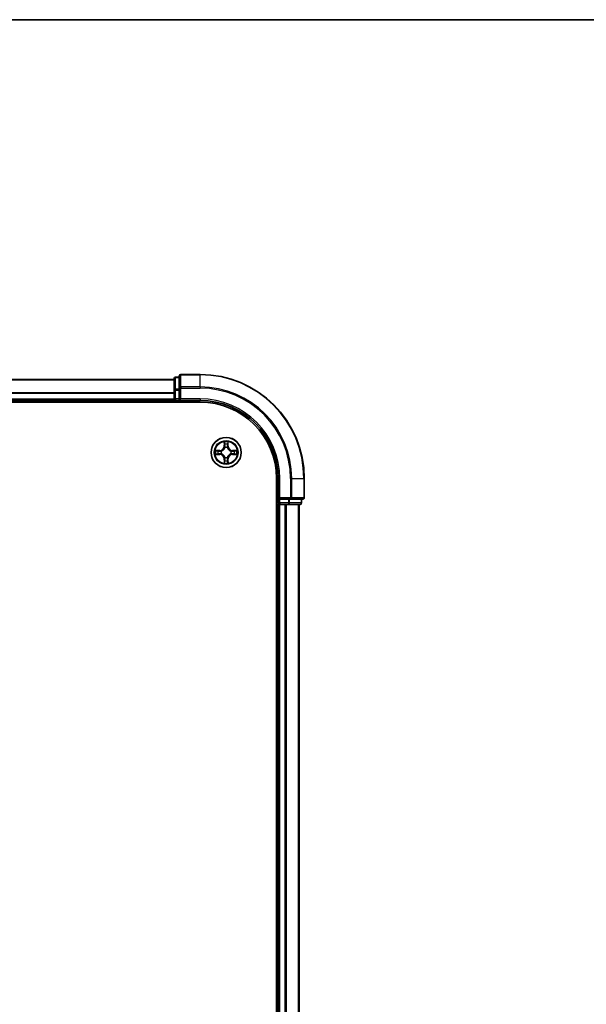
# Model space of a CAD drawing. Units: millimetres. Extents: x 0 to 5795, y 0 to 984.
# Drawn here: x 1577 to 1686, y 794 to 984 of the extents above; entities that cross this region are included whole.
import ezdxf

# ---------------------------------------------------------------- set-up
doc = ezdxf.new("R2010")
doc.units = ezdxf.units.MM
doc.header["$LTSCALE"] = 2.5
for name, color, linetype, lineweight in [('Border (ISO)', 7, 'Continuous', 35), ('Visible (ISO)', 7, 'Continuous', 35), ('Visible Narrow (ISO)', 7, 'Continuous', 25)]:
    doc.layers.add(name, color=color, linetype=linetype, lineweight=lineweight)

# ---------------------------------------------------------------- blocks, each defined once
blk = doc.blocks.new('図面枠 tk図枠')
at = {"layer": 'Border (ISO)'}
blk.add_line((14.5, 289), (405.5, 289), dxfattribs=at)

msp = doc.modelspace()

# ---------------------------------------------------------------- linework, layer by layer
at = {"layer": 'Visible (ISO)'}
for p, q in [((1606.4773, 914.4841), (1606.4773, 912.2427)), ((1607.4773, 914.7841), (1606.7773, 914.7841)), ((1607.4773, 914.9841), (1607.4773, 912.6436)), ((1611.4773, 915.2841), (1607.7773, 915.2841)), ((1496.4773, 914.2841), (1606.4773, 914.2841)), ((1607.4773, 912.6436), (1607.4773, 912.2427)), ((1606.4773, 912.2427), (1606.4773, 910.5841)), ((1607.4773, 910.5841), (1607.4773, 912.2427)), ((1491.4773, 909.9841), (1611.4773, 909.9841)), ((1496.4773, 910.2841), (1606.4773, 910.2841)), ((1606.4773, 910.2841), (1606.4773, 910.5841)), ((1606.4773, 910.2841), (1606.4773, 909.9841)), ((1606.7773, 910.2841), (1607.4773, 910.2841)), ((1607.4773, 910.2841), (1607.7773, 910.5841)), ((1607.4773, 910.5841), (1607.4773, 910.2841)), ((1607.4773, 910.2841), (1611.4773, 910.2841)), ((1626.1773, 895.2841), (1626.1773, 685.2841)), ((1626.4773, 895.2841), (1626.4773, 891.2841)), ((1631.4773, 891.5841), (1631.4773, 895.2841)), ((1626.1773, 890.2841), (1626.4773, 890.2841)), ((1626.7773, 891.5841), (1626.4773, 891.2841)), ((1626.4773, 891.2841), (1626.4773, 890.5841)), ((1626.4773, 891.2841), (1626.7773, 891.2841)), ((1626.7773, 890.2841), (1626.4773, 890.2841)), ((1626.4773, 690.2841), (1626.4773, 890.2841)), ((1628.4359, 891.2841), (1626.7773, 891.2841)), ((1626.7773, 890.2841), (1627.8368, 890.2841)), ((1628.0604, 890.2841), (1627.8368, 890.2841)), ((1628.0604, 890.2841), (1628.4359, 890.2841)), ((1628.4359, 891.2841), (1628.8368, 891.2841)), ((1628.4359, 890.2841), (1630.6773, 890.2841)), ((1628.8368, 891.2841), (1631.1773, 891.2841)), ((1630.4773, 690.2841), (1630.4773, 890.2841)), ((1630.9773, 890.5841), (1630.9773, 891.2841))]:
    msp.add_line(p, q, dxfattribs=at)
msp.add_circle((1616.4773, 900.2841), 2.9, dxfattribs=at)
for centre, radius, start, end in [((1606.7773, 914.4841), 0.3, 90, 180), ((1607.7773, 914.9841), 0.3, 90, 180), ((1611.4773, 895.2841), 20, 0, 90), ((1606.7773, 910.5841), 0.3, 180, 270), ((1611.4773, 895.2841), 15, 0, 90), ((1611.4773, 895.2841), 14.7, 0, 90), ((1616.4773, 900.2841), 1.2295, 102.936595, 102.938396), ((1616.4773, 900.2841), 1.2295, 100.812717, 100.813267), ((1616.4773, 900.2841), 1.2295, 79.186733, 79.187283), ((1616.4773, 900.2841), 1.2295, 77.061604, 77.063405), ((1616.4773, 900.2841), 1.2295, 169.186733, 169.187283), ((1616.4773, 900.2841), 1.2295, 190.812717, 190.813267), ((1616.4773, 900.2841), 1.2295, 167.061604, 167.063405), ((1616.4773, 900.2841), 1.2295, 192.936595, 192.938396), ((1616.4773, 900.2841), 1.2295, 12.936595, 12.938396), ((1616.4773, 900.2841), 1.2295, 347.061604, 347.063405), ((1616.4773, 900.2841), 1.2295, 10.812717, 10.813267), ((1616.4773, 900.2841), 1.2295, 349.186733, 349.187283), ((1616.4773, 900.2841), 1.2295, 257.061604, 257.063405), ((1616.4773, 900.2841), 1.2295, 259.186733, 259.187283), ((1616.4773, 900.2841), 1.2295, 280.812717, 280.813267), ((1616.4773, 900.2841), 1.2295, 282.936595, 282.938396), ((1626.7773, 890.5841), 0.3, 180, 270), ((1630.6773, 890.5841), 0.3, 270, 0), ((1631.1773, 891.5841), 0.3, 270, 0)]:
    msp.add_arc(centre, radius, start, end, dxfattribs=at)
for points, knots in [([(1616.1767, 902.0428), (1616.1747, 902.1242), (1616.1287, 902.2154), (1616.0877, 902.305), (1616.0873, 902.3059), (1616.0868, 902.3068)], [0, 0, 0, 0, 0.0320559737, 0.0320559737, 0.0323943032, 0.0323943032, 0.0323943032, 0.0323943032]), ([(1616.0868, 902.3068), (1616.087, 902.3058), (1616.0873, 902.3048), (1616.0894, 902.2944), (1616.0914, 902.2849), (1616.0934, 902.2755)], [-0.03239430317, -0.03239430317, -0.03239430317, -0.03239430317, -0.03205597372, -0.03205597372, -0.02897275834, -0.02897275834, -0.02897275834, -0.02897275834]), ([(1616.8677, 902.3068), (1616.8673, 902.3059), (1616.8668, 902.305), (1616.8661, 902.3033), (1616.8658, 902.3027), (1616.8655, 902.302)], [-0.000338329447, -0.000338329447, -0.000338329447, -0.000338329447, 0, 0, 0.000241517914, 0.000241517914, 0.000241517914, 0.000241517914]), ([(1616.8666, 902.3016), (1616.8668, 902.3023), (1616.8669, 902.303), (1616.8673, 902.3048), (1616.8675, 902.3058), (1616.8677, 902.3068)], [-0.000230599076, -0.000230599076, -0.000230599076, -0.000230599076, 0, 0, 0.000338329447, 0.000338329447, 0.000338329447, 0.000338329447]), ([(1614.4597, 900.6735), (1614.459, 900.6736), (1614.4583, 900.6737), (1614.4566, 900.6741), (1614.4556, 900.6743), (1614.4545, 900.6745)], [-0.000230599076, -0.000230599076, -0.000230599076, -0.000230599076, 0, 0, 0.000338329447, 0.000338329447, 0.000338329447, 0.000338329447]), ([(1614.4545, 900.6745), (1614.4555, 900.6741), (1614.4564, 900.6737), (1614.458, 900.6729), (1614.4587, 900.6726), (1614.4594, 900.6723)], [-0.000338329447, -0.000338329447, -0.000338329447, -0.000338329447, 0, 0, 0.000241517914, 0.000241517914, 0.000241517914, 0.000241517914]), ([(1614.7186, 899.9836), (1614.6372, 899.9815), (1614.546, 899.9355), (1614.4564, 899.8945), (1614.4555, 899.8941), (1614.4545, 899.8937)], [0, 0, 0, 0, 0.0320559737, 0.0320559737, 0.0323943032, 0.0323943032, 0.0323943032, 0.0323943032]), ([(1614.4545, 899.8937), (1614.4556, 899.8939), (1614.4566, 899.8941), (1614.467, 899.8963), (1614.4764, 899.8982), (1614.4859, 899.9002)], [-0.03239430317, -0.03239430317, -0.03239430317, -0.03239430317, -0.03205597372, -0.03205597372, -0.02897275834, -0.02897275834, -0.02897275834, -0.02897275834]), ([(1618.236, 900.5846), (1618.3173, 900.5867), (1618.4085, 900.6327), (1618.4981, 900.6737), (1618.4991, 900.6741), (1618.5, 900.6745)], [0, 0, 0, 0, 0.0320559737, 0.0320559737, 0.0323943032, 0.0323943032, 0.0323943032, 0.0323943032]), ([(1618.5, 900.6745), (1618.499, 900.6743), (1618.4979, 900.6741), (1618.4875, 900.6719), (1618.4781, 900.67), (1618.4687, 900.668)], [-0.03239430317, -0.03239430317, -0.03239430317, -0.03239430317, -0.03205597372, -0.03205597372, -0.02897275834, -0.02897275834, -0.02897275834, -0.02897275834]), ([(1618.4948, 899.8947), (1618.4955, 899.8946), (1618.4962, 899.8944), (1618.4979, 899.8941), (1618.499, 899.8939), (1618.5, 899.8937)], [-0.000230599076, -0.000230599076, -0.000230599076, -0.000230599076, 0, 0, 0.000338329447, 0.000338329447, 0.000338329447, 0.000338329447]), ([(1618.5, 899.8937), (1618.4991, 899.8941), (1618.4981, 899.8945), (1618.4965, 899.8953), (1618.4959, 899.8956), (1618.4952, 899.8959)], [-0.000338329447, -0.000338329447, -0.000338329447, -0.000338329447, 0, 0, 0.000241517914, 0.000241517914, 0.000241517914, 0.000241517914]), ([(1616.0879, 898.2666), (1616.0878, 898.2659), (1616.0876, 898.2652), (1616.0873, 898.2634), (1616.087, 898.2624), (1616.0868, 898.2614)], [-0.000230599076, -0.000230599076, -0.000230599076, -0.000230599076, 0, 0, 0.000338329447, 0.000338329447, 0.000338329447, 0.000338329447]), ([(1616.0868, 898.2614), (1616.0873, 898.2623), (1616.0877, 898.2632), (1616.0884, 898.2648), (1616.0887, 898.2655), (1616.089, 898.2662)], [-0.000338329447, -0.000338329447, -0.000338329447, -0.000338329447, 0, 0, 0.000241517914, 0.000241517914, 0.000241517914, 0.000241517914]), ([(1616.7778, 898.5254), (1616.7798, 898.444), (1616.8258, 898.3528), (1616.8668, 898.2632), (1616.8673, 898.2623), (1616.8677, 898.2614)], [0, 0, 0, 0, 0.0320559737, 0.0320559737, 0.0323943032, 0.0323943032, 0.0323943032, 0.0323943032]), ([(1616.8677, 898.2614), (1616.8675, 898.2624), (1616.8673, 898.2634), (1616.8651, 898.2738), (1616.8631, 898.2833), (1616.8611, 898.2927)], [-0.03239430317, -0.03239430317, -0.03239430317, -0.03239430317, -0.03205597372, -0.03205597372, -0.02897275834, -0.02897275834, -0.02897275834, -0.02897275834])]:
    msp.add_open_spline(points, degree=3, knots=knots, dxfattribs=at)
for points in [[(1616.0934, 902.2755), (1616.112, 902.1869), (1616.1307, 902.0971), (1616.1316, 902.0165)], [(1614.4859, 899.9002), (1614.5744, 899.9188), (1614.6642, 899.9375), (1614.7449, 899.9384)], [(1618.4687, 900.668), (1618.3801, 900.6494), (1618.2903, 900.6307), (1618.2097, 900.6298)], [(1616.8611, 898.2927), (1616.8425, 898.3812), (1616.8239, 898.4711), (1616.823, 898.5517)]]:
    msp.add_open_spline(points, degree=3, dxfattribs=at)
at = {"layer": 'Visible Narrow (ISO)'}
for p, q in [((1606.7773, 914.7841), (1606.7773, 914.7146)), ((1606.7773, 912.4732), (1606.7773, 914.7146)), ((1606.7773, 914.7146), (1607.4773, 914.7146)), ((1607.7773, 915.2841), (1607.7773, 915.2146)), ((1607.7773, 912.8741), (1607.7773, 915.2146)), ((1607.7773, 915.2146), (1611.4773, 915.2146)), ((1611.4773, 915.2146), (1611.4773, 915.2841)), ((1611.4773, 912.8741), (1611.4773, 915.2146)), ((1496.4773, 914.2377), (1606.4773, 914.2377)), ((1607.4773, 912.6436), (1607.7773, 912.6436)), ((1607.7773, 912.8741), (1607.7773, 912.6436)), ((1611.4773, 912.8741), (1607.7773, 912.8741)), ((1607.7773, 912.6436), (1611.4773, 912.6436)), ((1607.7773, 910.5841), (1607.7773, 912.6436)), ((1611.4773, 912.8741), (1611.4773, 912.6436)), ((1496.4773, 911.8441), (1606.4773, 911.8441)), ((1496.4773, 911.6904), (1606.4773, 911.6904)), ((1606.4773, 912.2427), (1606.7773, 912.2427)), ((1606.7773, 912.4732), (1606.7773, 912.2427)), ((1607.4773, 912.4732), (1606.7773, 912.4732)), ((1606.7773, 910.5841), (1606.7773, 912.2427)), ((1606.7773, 912.2427), (1607.4773, 912.2427)), ((1496.4773, 910.5841), (1606.4773, 910.5841)), ((1606.4773, 910.5841), (1606.7773, 910.5841)), ((1606.7773, 910.5841), (1606.7773, 910.2841)), ((1607.4773, 910.5841), (1606.7773, 910.5841)), ((1606.7773, 909.9841), (1606.7773, 910.2841)), ((1611.4773, 910.5841), (1607.7773, 910.5841)), ((1611.4773, 910.5841), (1611.4773, 910.2841)), ((1616.0868, 902.3068), (1616.0732, 901.5273)), ((1616.123, 901.5264), (1616.0732, 901.5273)), ((1616.123, 901.5264), (1616.1316, 902.0165)), ((1616.123, 901.5264), (1616.1957, 901.5252)), ((1616.147, 901.8271), (1616.1957, 901.5252)), ((1616.2362, 901.2004), (1616.2307, 901.221)), ((1616.7238, 901.221), (1616.7184, 901.2004)), ((1616.7589, 901.5252), (1616.8075, 901.8271)), ((1616.8315, 901.5264), (1616.7589, 901.5252)), ((1616.823, 902.0165), (1616.8315, 901.5264)), ((1616.8315, 901.5264), (1616.8813, 901.5273)), ((1616.8813, 901.5273), (1616.8677, 902.3068)), ((1615.2341, 900.6882), (1614.4545, 900.6745)), ((1614.4545, 899.8937), (1615.2341, 899.88)), ((1614.7449, 900.6298), (1615.2349, 900.6383)), ((1615.2349, 899.9298), (1614.7449, 899.9384)), ((1615.2362, 900.5657), (1614.9343, 900.6144)), ((1614.9343, 899.9538), (1615.2362, 900.0025)), ((1615.2349, 900.6383), (1615.2341, 900.6882)), ((1615.2349, 899.9298), (1615.2341, 899.88)), ((1615.2349, 900.6383), (1615.2362, 900.5657)), ((1615.2349, 899.9298), (1615.2362, 900.0025)), ((1615.5404, 900.5306), (1615.561, 900.5252)), ((1615.561, 900.043), (1615.5404, 900.0376)), ((1616.2307, 899.3472), (1616.2362, 899.3678)), ((1616.7184, 899.3678), (1616.7238, 899.3472)), ((1617.3936, 900.5252), (1617.4142, 900.5306)), ((1617.4142, 900.0376), (1617.3936, 900.043)), ((1617.7196, 900.6383), (1617.7183, 900.5657)), ((1618.0202, 900.6144), (1617.7183, 900.5657)), ((1617.7183, 900.0025), (1618.0202, 899.9538)), ((1617.7196, 899.9298), (1617.7183, 900.0025)), ((1617.7196, 900.6383), (1617.7205, 900.6882)), ((1617.7196, 900.6383), (1618.2097, 900.6298)), ((1618.2097, 899.9384), (1617.7196, 899.9298)), ((1617.7196, 899.9298), (1617.7205, 899.88)), ((1618.5, 900.6745), (1617.7205, 900.6882)), ((1617.7205, 899.88), (1618.5, 899.8937)), ((1616.123, 899.0418), (1616.0732, 899.0409)), ((1616.0732, 899.0409), (1616.0868, 898.2614)), ((1616.123, 899.0418), (1616.1957, 899.043)), ((1616.1316, 898.5517), (1616.123, 899.0418)), ((1616.1957, 899.043), (1616.147, 898.7411)), ((1616.8075, 898.7411), (1616.7589, 899.043)), ((1616.8315, 899.0418), (1616.7589, 899.043)), ((1616.8315, 899.0418), (1616.823, 898.5517)), ((1616.8315, 899.0418), (1616.8813, 899.0409)), ((1616.8677, 898.2614), (1616.8813, 899.0409)), ((1626.7773, 895.2841), (1626.4773, 895.2841)), ((1626.7773, 891.5841), (1626.7773, 895.2841)), ((1628.8368, 895.2841), (1628.8368, 891.5841)), ((1629.0672, 895.2841), (1628.8368, 895.2841)), ((1629.0672, 891.5841), (1629.0672, 895.2841)), ((1629.0672, 895.2841), (1631.4077, 895.2841)), ((1631.4077, 895.2841), (1631.4077, 891.5841)), ((1631.4077, 895.2841), (1631.4773, 895.2841)), ((1626.4773, 890.5841), (1626.1773, 890.5841)), ((1626.4773, 890.5841), (1626.7773, 890.5841)), ((1628.8368, 891.5841), (1626.7773, 891.5841)), ((1626.7773, 890.5841), (1626.7773, 891.2841)), ((1626.7773, 890.5841), (1626.7773, 890.2841)), ((1628.4359, 890.5841), (1626.7773, 890.5841)), ((1626.7773, 690.2841), (1626.7773, 890.2841)), ((1627.8368, 690.2841), (1627.8368, 890.2841)), ((1628.0672, 690.2841), (1628.0672, 890.2841)), ((1628.4359, 891.2841), (1628.4359, 890.5841)), ((1628.4359, 890.5841), (1628.4359, 890.2841)), ((1628.4359, 890.5841), (1628.6664, 890.5841)), ((1628.6664, 890.5841), (1628.6664, 891.2841)), ((1630.9077, 890.5841), (1628.6664, 890.5841)), ((1628.8368, 891.5841), (1628.8368, 891.2841)), ((1628.8368, 891.5841), (1629.0672, 891.5841)), ((1631.4077, 891.5841), (1629.0672, 891.5841)), ((1630.4077, 690.2841), (1630.4077, 890.2841)), ((1630.9077, 891.2841), (1630.9077, 890.5841)), ((1630.9077, 890.5841), (1630.9773, 890.5841)), ((1631.4077, 891.5841), (1631.4773, 891.5841))]:
    msp.add_line(p, q, dxfattribs=at)
for radius in [2.8677, 2.3092, 2.1415]:
    msp.add_circle((1616.4773, 900.2841), radius, dxfattribs=at)
for centre, radius, start, end in [((1611.4773, 895.2841), 19.9305, 0, 90), ((1611.4773, 895.2841), 17.59, 0, 90), ((1611.4773, 895.2841), 17.3595, 0, 90), ((1611.4773, 895.2841), 15.3, 0, 90), ((1615.2192, 901.5422), 0.8542, 271, 359), ((1615.2192, 901.5422), 0.904, 271, 359), ((1616.4773, 900.2841), 2.0601, 79.074582, 100.925418), ((1616.4773, 900.2841), 1.6122, 79.692479, 100.307521), ((1616.4773, 900.2841), 0.9688, 75.258044, 104.741956), ((1616.4773, 900.2841), 0.9475, 75.258044, 104.741956), ((1617.7354, 901.5422), 0.904, 181, 269), ((1617.7354, 901.5422), 0.8542, 181, 269), ((1616.4773, 900.2841), 2.0601, 169.074582, 190.925418), ((1616.4773, 900.2841), 1.6122, 169.692479, 190.307521), ((1615.2192, 899.026), 0.8542, 1, 89), ((1615.2192, 899.026), 0.904, 1, 89), ((1616.4773, 900.2841), 0.9688, 165.258044, 194.741956), ((1616.4773, 900.2841), 0.9475, 165.258044, 194.741956), ((1616.4773, 900.2841), 0.9688, 255.258044, 284.741956), ((1616.4773, 900.2841), 0.9475, 255.258044, 284.741956), ((1617.7354, 899.026), 0.904, 91, 179), ((1617.7354, 899.026), 0.8542, 91, 179), ((1616.4773, 900.2841), 0.9475, 345.258044, 14.741956), ((1616.4773, 900.2841), 0.9688, 345.258044, 14.741956), ((1616.4773, 900.2841), 1.6122, 349.692479, 10.307521), ((1616.4773, 900.2841), 2.0601, 349.074582, 10.925418), ((1616.4773, 900.2841), 2.0601, 259.074582, 280.925418), ((1616.4773, 900.2841), 1.6122, 259.692479, 280.307521)]:
    msp.add_arc(centre, radius, start, end, dxfattribs=at)
for centre, major_axis, ratio, start_param, end_param in [((1606.7773, 914.4841), (-0.3, 0), 0.76822128, 4.71238898, 6.28318531), ((1607.7773, 914.9841), (-0.3, 0), 0.76822128, 4.71238898, 6.28318531), ((1607.7773, 912.6436), (-0.3, 0), 0.76822128, 4.71238898, 6.28318531), ((1606.7773, 912.2427), (-0.3, 0), 0.76822128, 4.71238898, 6.28318531), ((1616.1814, 902.0156), (-0.05, -0.002), 0.54850665, 4.7835784, 6.17876057), ((1616.1664, 902.217), (0.0019, 0.4402), 0.08673359, 2.04405494, 2.65931081), ((1616.1968, 901.8262), (-0.0494, -0.008), 0.89574018, 4.73044269, 6.08586581), ((1616.2421, 901.1777), (-0.0492, 0.0091), 0.87684642, 5.10328313, 6.10089396), ((1616.2421, 901.1777), (-0.0477, 0.0149), 0.41070123, 4.96449783, 6.18744952), ((1616.2455, 901.5243), (-0.0494, -0.008), 0.89572054, 4.73483766, 6.08588361), ((1616.7091, 901.5243), (0.0494, -0.008), 0.89572054, 0.1973017, 1.54834765), ((1616.7124, 901.1777), (0.0477, 0.0149), 0.41070123, 0.09573579, 1.31868747), ((1616.7124, 901.1777), (0.0492, 0.0091), 0.87684641, 0.18229136, 1.17990219), ((1616.7577, 901.8262), (0.0494, -0.008), 0.89574018, 0.19731949, 1.55274262), ((1616.7732, 902.0156), (0.05, -0.002), 0.54850665, 0.10442473, 1.4996069), ((1616.7881, 902.217), (0.0019, -0.4402), 0.08673359, 0.48228184, 1.09753772), ((1614.7458, 900.58), (0.002, 0.05), 0.54850665, 0.10442473, 1.4996069), ((1614.7458, 899.9882), (0.002, -0.05), 0.54850665, 4.7835784, 6.17876057), ((1614.5444, 900.5949), (0.4402, 0.0019), 0.08673359, 0.48228184, 1.09753772), ((1614.5444, 899.9733), (0.4402, -0.0019), 0.08673359, 5.18564759, 5.80090347), ((1614.9352, 900.5646), (0.008, 0.0494), 0.89574018, 0.19731949, 1.55274262), ((1614.9352, 900.0036), (0.008, -0.0494), 0.89574018, 4.73044269, 6.08586581), ((1615.2371, 900.5159), (0.008, 0.0494), 0.89572054, 0.1973017, 1.54834765), ((1615.2371, 900.0523), (0.008, -0.0494), 0.89572054, 4.73483766, 6.08588361), ((1615.5837, 900.5192), (-0.0091, 0.0492), 0.87684641, 0.18229136, 1.17990219), ((1615.5837, 900.049), (-0.0091, -0.0492), 0.87684642, 5.10328313, 6.10089396), ((1615.5837, 900.5192), (-0.0149, 0.0477), 0.41070123, 0.09573579, 1.31868747), ((1615.5837, 900.049), (-0.0149, -0.0477), 0.41070123, 4.96449783, 6.18744952), ((1616.2421, 899.3905), (-0.0492, -0.0091), 0.87684641, 0.18229136, 1.17990219), ((1616.2421, 899.3905), (-0.0477, -0.0149), 0.41070123, 0.09573579, 1.31868747), ((1616.7124, 899.3905), (0.0477, -0.0149), 0.41070123, 4.96449783, 6.18744952), ((1616.7124, 899.3905), (0.0492, -0.0091), 0.87684642, 5.10328313, 6.10089396), ((1617.3709, 900.5192), (0.0091, 0.0492), 0.87684642, 5.10328313, 6.10089396), ((1617.3709, 900.5192), (0.0149, 0.0477), 0.41070123, 4.96449783, 6.18744952), ((1617.3709, 900.049), (0.0149, -0.0477), 0.41070123, 0.09573579, 1.31868747), ((1617.3709, 900.049), (0.0091, -0.0492), 0.87684641, 0.18229136, 1.17990219), ((1617.7175, 900.5159), (-0.008, 0.0494), 0.89572054, 4.73483766, 6.08588361), ((1617.7175, 900.0523), (-0.008, -0.0494), 0.89572054, 0.1973017, 1.54834765), ((1618.4101, 900.5949), (0.4402, -0.0019), 0.08673359, 2.04405494, 2.65931081), ((1618.0194, 900.5646), (-0.008, 0.0494), 0.89574018, 4.73044269, 6.08586581), ((1618.0194, 900.0036), (-0.008, -0.0494), 0.89574018, 0.19731949, 1.55274262), ((1618.4101, 899.9733), (0.4402, 0.0019), 0.08673359, 3.62387449, 4.23913037), ((1618.2088, 900.58), (-0.002, 0.05), 0.54850665, 4.7835784, 6.17876057), ((1618.2088, 899.9882), (-0.002, -0.05), 0.54850665, 0.10442473, 1.4996069), ((1616.1664, 898.3512), (0.0019, -0.4402), 0.08673359, 3.62387449, 4.23913037), ((1616.1814, 898.5526), (-0.05, 0.002), 0.54850665, 0.10442473, 1.4996069), ((1616.1968, 898.742), (-0.0494, 0.008), 0.89574018, 0.19731949, 1.55274262), ((1616.2455, 899.0439), (-0.0494, 0.008), 0.89572054, 0.1973017, 1.54834765), ((1616.7091, 899.0439), (0.0494, 0.008), 0.89572054, 4.73483766, 6.08588361), ((1616.7577, 898.742), (0.0494, 0.008), 0.89574018, 4.73044269, 6.08586581), ((1616.7732, 898.5526), (0.05, 0.002), 0.54850665, 4.7835784, 6.17876057), ((1616.7881, 898.3512), (0.0019, 0.4402), 0.08673359, 5.18564759, 5.80090347), ((1628.4359, 890.5841), (0, -0.3), 0.76822128, 0, 1.57079633), ((1628.8368, 891.5841), (0, -0.3), 0.76822128, 0, 1.57079633), ((1630.6773, 890.5841), (0, -0.3), 0.76822128, 0, 1.57079633), ((1631.1773, 891.5841), (0, -0.3), 0.76822128, 0, 1.57079633)]:
    msp.add_ellipse(centre, major_axis=major_axis, ratio=ratio, start_param=start_param, end_param=end_param, dxfattribs=at)
for points, knots in [([(1615.561, 900.5252), (1615.645, 900.5525), (1615.8108, 900.6295), (1616.0221, 900.813), (1616.162, 901.0131), (1616.2157, 901.1374), (1616.2362, 901.2004)], [-0.174866013, -0.174866013, -0.174866013, -0.174866013, -0.145995309, -0.117124605, -0.095471577, -0.073818549, -0.073818549, -0.073818549, -0.073818549]), ([(1616.1952, 901.1944), (1616.1766, 901.1345), (1616.1277, 901.0164), (1616.0005, 900.8285), (1615.8045, 900.6609), (1615.6469, 900.591), (1615.567, 900.5661)], [0.073818549, 0.073818549, 0.073818549, 0.073818549, 0.095471577, 0.117124605, 0.145995309, 0.174866013, 0.174866013, 0.174866013, 0.174866013]), ([(1616.7184, 901.2004), (1616.7457, 901.1164), (1616.8227, 900.9506), (1617.0062, 900.7393), (1617.2063, 900.5993), (1617.3305, 900.5457), (1617.3936, 900.5252)], [-0.174866013, -0.174866013, -0.174866013, -0.174866013, -0.145995309, -0.117124605, -0.095471577, -0.073818549, -0.073818549, -0.073818549, -0.073818549]), ([(1617.3876, 900.5661), (1617.3276, 900.5848), (1617.2095, 900.6336), (1617.0217, 900.7608), (1616.8541, 900.9569), (1616.7841, 901.1145), (1616.7593, 901.1944)], [0.073818549, 0.073818549, 0.073818549, 0.073818549, 0.095471577, 0.117124605, 0.145995309, 0.174866013, 0.174866013, 0.174866013, 0.174866013]), ([(1616.2362, 899.3678), (1616.2089, 899.4518), (1616.1318, 899.6176), (1615.9484, 899.8289), (1615.7483, 899.9689), (1615.624, 900.0225), (1615.561, 900.043)], [-0.174866013, -0.174866013, -0.174866013, -0.174866013, -0.145995309, -0.117124605, -0.095471577, -0.073818549, -0.073818549, -0.073818549, -0.073818549]), ([(1615.567, 900.002), (1615.6269, 899.9834), (1615.745, 899.9345), (1615.9329, 899.8074), (1616.1005, 899.6113), (1616.1704, 899.4537), (1616.1952, 899.3738)], [0.073818549, 0.073818549, 0.073818549, 0.073818549, 0.095471577, 0.117124605, 0.145995309, 0.174866013, 0.174866013, 0.174866013, 0.174866013]), ([(1617.3936, 900.043), (1617.3095, 900.0157), (1617.1438, 899.9387), (1616.9325, 899.7552), (1616.7925, 899.5551), (1616.7389, 899.4308), (1616.7184, 899.3678)], [-0.174866013, -0.174866013, -0.174866013, -0.174866013, -0.145995309, -0.117124605, -0.095471577, -0.073818549, -0.073818549, -0.073818549, -0.073818549]), ([(1616.7593, 899.3738), (1616.7779, 899.4337), (1616.8268, 899.5518), (1616.954, 899.7397), (1617.15, 899.9073), (1617.3076, 899.9772), (1617.3876, 900.002)], [0.073818549, 0.073818549, 0.073818549, 0.073818549, 0.095471577, 0.117124605, 0.145995309, 0.174866013, 0.174866013, 0.174866013, 0.174866013])]:
    msp.add_open_spline(points, degree=3, knots=knots, dxfattribs=at)
for points in [[(1616.1888, 901.8703), (1616.1827, 901.9088), (1616.1786, 901.9692), (1616.1767, 902.0428)], [(1616.2372, 901.5683), (1616.2211, 901.669), (1616.205, 901.7696), (1616.1888, 901.8703)], [(1616.1957, 901.5252), (1616.2138, 901.4187), (1616.2155, 901.3097), (1616.1952, 901.1944)], [(1616.2307, 901.221), (1616.2554, 901.3422), (1616.2552, 901.4564), (1616.2372, 901.5683)], [(1616.7173, 901.5683), (1616.6994, 901.4564), (1616.6992, 901.3422), (1616.7238, 901.221)], [(1616.7657, 901.8703), (1616.7496, 901.7696), (1616.7334, 901.669), (1616.7173, 901.5683)], [(1616.7593, 901.1944), (1616.739, 901.3097), (1616.7408, 901.4187), (1616.7589, 901.5252)], [(1616.7778, 902.0428), (1616.776, 901.9692), (1616.7718, 901.9088), (1616.7657, 901.8703)], [(1616.8655, 902.302), (1616.8251, 902.214), (1616.7798, 902.1236), (1616.7778, 902.0428)], [(1616.823, 902.0165), (1616.824, 902.1051), (1616.8464, 902.2047), (1616.8666, 902.3016)], [(1614.4594, 900.6723), (1614.5474, 900.632), (1614.6378, 900.5867), (1614.7186, 900.5846)], [(1614.7449, 900.6298), (1614.6563, 900.6308), (1614.5566, 900.6532), (1614.4597, 900.6735)], [(1614.7186, 900.5846), (1614.7921, 900.5828), (1614.8525, 900.5787), (1614.8911, 900.5726)], [(1614.8911, 899.9956), (1614.8525, 899.9895), (1614.7921, 899.9854), (1614.7186, 899.9836)], [(1614.8911, 900.5726), (1614.9918, 900.5564), (1615.0924, 900.5403), (1615.1931, 900.5241)], [(1615.1931, 900.0441), (1615.0924, 900.0279), (1614.9918, 900.0118), (1614.8911, 899.9956)], [(1615.1931, 900.5241), (1615.305, 900.5062), (1615.4192, 900.506), (1615.5404, 900.5306)], [(1615.5404, 900.0376), (1615.4192, 900.0622), (1615.305, 900.062), (1615.1931, 900.0441)], [(1615.567, 900.5661), (1615.4517, 900.5458), (1615.3427, 900.5476), (1615.2362, 900.5657)], [(1615.2362, 900.0025), (1615.3427, 900.0206), (1615.4517, 900.0224), (1615.567, 900.002)], [(1616.1952, 899.3738), (1616.2155, 899.2585), (1616.2138, 899.1495), (1616.1957, 899.043)], [(1616.2372, 898.9999), (1616.2552, 899.1118), (1616.2554, 899.226), (1616.2307, 899.3472)], [(1616.7238, 899.3472), (1616.6992, 899.226), (1616.6994, 899.1118), (1616.7173, 898.9999)], [(1616.7589, 899.043), (1616.7408, 899.1495), (1616.739, 899.2585), (1616.7593, 899.3738)], [(1617.7183, 900.5657), (1617.6119, 900.5476), (1617.5029, 900.5458), (1617.3876, 900.5661)], [(1617.3876, 900.002), (1617.5029, 900.0224), (1617.6119, 900.0206), (1617.7183, 900.0025)], [(1617.4142, 900.5306), (1617.5353, 900.506), (1617.6496, 900.5062), (1617.7615, 900.5241)], [(1617.7615, 900.0441), (1617.6496, 900.062), (1617.5353, 900.0622), (1617.4142, 900.0376)], [(1617.7615, 900.5241), (1617.8621, 900.5403), (1617.9628, 900.5564), (1618.0634, 900.5726)], [(1618.0634, 899.9956), (1617.9628, 900.0118), (1617.8621, 900.0279), (1617.7615, 900.0441)], [(1618.0634, 900.5726), (1618.102, 900.5787), (1618.1624, 900.5828), (1618.236, 900.5846)], [(1618.236, 899.9836), (1618.1624, 899.9854), (1618.102, 899.9895), (1618.0634, 899.9956)], [(1618.2097, 899.9384), (1618.2982, 899.9374), (1618.3979, 899.915), (1618.4948, 899.8947)], [(1618.4952, 899.8959), (1618.4072, 899.9362), (1618.3167, 899.9815), (1618.236, 899.9836)], [(1616.1316, 898.5517), (1616.1306, 898.4631), (1616.1082, 898.3635), (1616.0879, 898.2666)], [(1616.089, 898.2662), (1616.1294, 898.3542), (1616.1747, 898.4446), (1616.1767, 898.5254)], [(1616.1767, 898.5254), (1616.1786, 898.599), (1616.1827, 898.6594), (1616.1888, 898.6979)], [(1616.1888, 898.6979), (1616.205, 898.7986), (1616.2211, 898.8992), (1616.2372, 898.9999)], [(1616.7173, 898.9999), (1616.7334, 898.8992), (1616.7496, 898.7986), (1616.7657, 898.6979)], [(1616.7657, 898.6979), (1616.7718, 898.6594), (1616.776, 898.599), (1616.7778, 898.5254)]]:
    msp.add_open_spline(points, degree=3, dxfattribs=at)

# ---------------------------------------------------------------- block references
at = {"xscale": 3.5, "yscale": 3.5, "zscale": 3.5}
msp.add_blockref('図面枠 tk図枠', (936.75, -28), dxfattribs=at)

doc.saveas('drawing.dxf')
